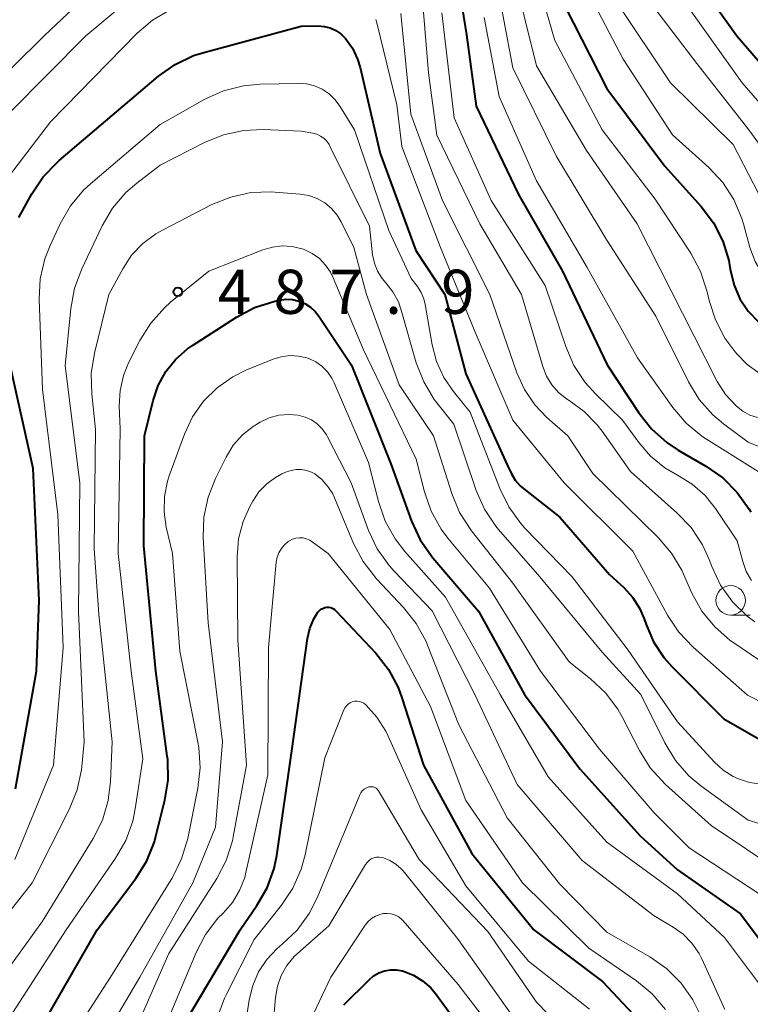
# Model space of a CAD drawing. Units: metres. Extents: x -70000 to -68000, y 24000 to 25500.
# Drawn here: x -68501 to -68439, y 24431 to 24514 of the extents above; entities that cross this region are included whole.
import ezdxf

# ---------------------------------------------------------------- set-up
doc = ezdxf.new("R2010")
doc.units = ezdxf.units.M
for name, color, linetype, lineweight in [('633100_広葉樹林', 7, 'Continuous', 13), ('710100_等高線(計曲線)', 7, 'Continuous', 40), ('710200_等高線(主曲線)', 7, 'Continuous', 13), ('731200_図化機測定による標高点', 7, 'Continuous', 40)]:
    doc.layers.add(name, color=color, linetype=linetype, lineweight=lineweight)
doc.styles.add('Style-WORKING', font='MS Gothic.ttf')

msp = doc.modelspace()

# ---------------------------------------------------------------- linework, layer by layer
at = {"layer": '633100_広葉樹林', "linetype": 'Continuous', "lineweight": 13}
msp.add_line((-68440.48, 24463.76), (-68438.813, 24463.76), dxfattribs=at)
msp.add_circle((-68440.48, 24465.01), 1.25, dxfattribs=at)
at = {"layer": '710100_等高線(計曲線)', "linetype": 'Continuous', "lineweight": 40, "flags": 128}
for points, elevation in [([(-68464.54, 24523), (-68462.94, 24513.06), (-68462.11, 24507), (-68458.51, 24499.49), (-68454.79, 24493), (-68450.98, 24485.02), (-68448.3, 24480.95), (-68447.22, 24479.58), (-68445.92, 24478.42), (-68444.94, 24477.78), (-68442.59, 24476.42)], 470), ([(-68444.56, 24519.44), (-68439.97, 24513), (-68434.89, 24507.11), (-68430.52, 24501), (-68429.27, 24499.33), (-68428.11, 24498.03), (-68426.74, 24496.95), (-68426.59, 24496.85), (-68421, 24493.33), (-68418.49, 24492.16), (-68417.4, 24491.53), (-68416.43, 24490.72), (-68415.61, 24489.76), (-68414.98, 24488.66)], 450), ([(-68454.54, 24515.46), (-68451, 24508.52), (-68446.09, 24501.91)], 460), ([(-68500.99, 24497.54), (-68499.89, 24499.55), (-68498.92, 24501), (-68497.72, 24502.26), (-68497.58, 24502.38), (-68489.14, 24509.55), (-68487.72, 24510.56), (-68486.14, 24511.31), (-68485.27, 24511.58), (-68477, 24513.82), (-68475.57, 24513.83), (-68475.05, 24513.79), (-68474.54, 24513.66), (-68474.06, 24513.44), (-68473.62, 24513.15), (-68473.24, 24512.76), (-68472.64, 24511.93), (-68472.2, 24511), (-68471.99, 24510.3), (-68470.29, 24503), (-68467.26, 24494.74), (-68464.79, 24491), (-68463, 24484.25), (-68459.48, 24476.52), (-68459.11, 24475.76), (-68458.79, 24475.22), (-68458.37, 24474.74), (-68458.08, 24474.48), (-68455, 24472.07), (-68450.78, 24467.22), (-68449.57, 24466.11), (-68448.82, 24465.29), (-68448.23, 24464.35), (-68447.85, 24463.45), (-68447.68, 24462.96), (-68447.05, 24461.49), (-68446.16, 24460.16), (-68445.48, 24459.39), (-68441.05, 24454.95), (-68437, 24452.62)], 480), ([(-68446.09, 24501.91), (-68443, 24498.49), (-68441.95, 24497.1), (-68441.16, 24495.55), (-68440.65, 24493.88), (-68440.54, 24493.32), (-68440.49, 24493.01), (-68440.19, 24491.79), (-68439.69, 24490.64), (-68438.99, 24489.6), (-68438.12, 24488.69)], 460), ([(-68501, 24425.41), (-68494.33, 24437), (-68491.05, 24441.38), (-68490.13, 24442.87), (-68489.48, 24444.48), (-68489.35, 24444.96), (-68488.59, 24448.02), (-68488.31, 24449.74), (-68488.34, 24451.49), (-68488.38, 24451.77), (-68489.35, 24459), (-68490.37, 24469.63), (-68490.31, 24479), (-68489.58, 24482), (-68489.15, 24483.28), (-68488.5, 24484.46), (-68487.66, 24485.51), (-68486.65, 24486.4), (-68486.25, 24486.67), (-68482.5, 24489.08), (-68480.96, 24489.9), (-68479.25, 24490.44), (-68478.85, 24490.53), (-68478.3, 24490.6), (-68477.74, 24490.57), (-68477.2, 24490.45), (-68476.68, 24490.24)], 490), ([(-68476.68, 24490.24), (-68476.21, 24489.94), (-68475.8, 24489.56), (-68475.49, 24489.17), (-68472.72, 24485), (-68469.38, 24476.62), (-68467.62, 24471.74), (-68466.89, 24470.16), (-68465.81, 24468.62), (-68461.91, 24464.09), (-68458.02, 24457), (-68453.3, 24450.7), (-68448.18, 24445), (-68445, 24442.1), (-68439.64, 24438.36), (-68437.63, 24435.68)], 490), ([(-68499.27, 24465), (-68499.78, 24476.22), (-68501.74, 24485)], 480), ([(-68442.59, 24476.42), (-68441.16, 24475.42), (-68439.93, 24474.19), (-68438.92, 24472.76), (-68438.78, 24472.5)], 470), ([(-68501.28, 24449), (-68499.5, 24459), (-68499.27, 24465)], 480), ([(-68486.89, 24429.11), (-68482.19, 24437), (-68480.76, 24439.07), (-68479.89, 24440.58), (-68479.3, 24442.23), (-68479.08, 24443.32), (-68477.78, 24452.22), (-68476.45, 24461.78), (-68476.26, 24462.63), (-68475.92, 24463.44), (-68475.57, 24464), (-68475.46, 24464.13), (-68475.32, 24464.25), (-68475.17, 24464.33), (-68475, 24464.39), (-68474.83, 24464.42), (-68474.66, 24464.42), (-68474.48, 24464.39), (-68474.32, 24464.32), (-68474.17, 24464.24), (-68474.04, 24464.12), (-68474.02, 24464.1), (-68470.65, 24460.51), (-68469.58, 24459.14), (-68468.76, 24457.6), (-68468.44, 24456.74), (-68466.59, 24451), (-68462.5, 24443.5), (-68457.23, 24437), (-68451.37, 24432.63), (-68447.51, 24428.49)], 500), ([(-68473.37, 24430.63), (-68471.23, 24432.77), (-68470.84, 24433.1), (-68470.39, 24433.36), (-68469.91, 24433.53), (-68469.41, 24433.62), (-68468.9, 24433.62), (-68468.39, 24433.53), (-68468.31, 24433.51), (-68467.45, 24433.17), (-68466.67, 24432.68), (-68465.98, 24432.07), (-68465.58, 24431.59), (-68461.69, 24426.31)], 510)]:
    msp.add_lwpolyline(points, dxfattribs=dict(at, elevation=elevation))
at = {"layer": '710200_等高線(主曲線)', "linetype": 'Continuous', "lineweight": 13, "flags": 128}
for points, elevation in [([(-68507.08, 24504.89), (-68498.85, 24513), (-68490.33, 24521.06)], 474), ([(-68457.88, 24521), (-68455.42, 24512.58), (-68451.4, 24505), (-68446.89, 24499.11), (-68443.88, 24494.51), (-68443.05, 24492.97), (-68442.49, 24491.24), (-68442.32, 24490.5), (-68441.78, 24488.84), (-68440.97, 24487.29), (-68440.31, 24486.39), (-68440, 24486), (-68439.07, 24485.05), (-68437.98, 24484.27)], 462), ([(-68460.7, 24519.3), (-68459, 24510.28), (-68455.28, 24502.72), (-68451, 24495.62), (-68446.85, 24489.15), (-68444.06, 24483.57), (-68443.15, 24482.08), (-68442, 24480.78), (-68441.09, 24480.01), (-68439, 24478.46), (-68433, 24476.04), (-68426.5, 24471.5), (-68423.61, 24468.39), (-68422.57, 24466.43), (-68421.71, 24465.1), (-68420.63, 24463.93), (-68419.71, 24463.2), (-68418.73, 24462.52), (-68417.22, 24461.66), (-68415.58, 24461.07)], 466), ([(-68459.08, 24518.92), (-68457, 24510.45), (-68452.75, 24503.25), (-68448.43, 24497), (-68444.59, 24489.41), (-68441.62, 24483.61), (-68440.92, 24482.51), (-68440, 24481.5), (-68439.45, 24481.08), (-68438.85, 24480.76), (-68438.19, 24480.56)], 464), ([(-68505, 24503.24), (-68495.3, 24513), (-68488.88, 24518.36)], 476), ([(-68453.53, 24518.47), (-68449.63, 24511), (-68445.43, 24504.57), (-68442.35, 24501.8), (-68441.16, 24500.53), (-68440.21, 24499.07), (-68439.52, 24497.46), (-68439.39, 24497), (-68438.84, 24495), (-68438.39, 24493.8), (-68437.75, 24492.69), (-68436.92, 24491.72), (-68435.93, 24490.9)], 458), ([(-68466.81, 24517.4), (-68466.17, 24509.83), (-68465.46, 24504.54), (-68461.82, 24497), (-68458.26, 24491), (-68456.46, 24484.88), (-68456.14, 24484.07), (-68455.69, 24483.33), (-68455.12, 24482.68), (-68454.44, 24482.14), (-68454.22, 24482)], 474), ([(-68448.2, 24517), (-68443.35, 24510.65), (-68438.93, 24505), (-68435.59, 24500.41)], 454), ([(-68450.17, 24515.83), (-68445.6, 24509), (-68440.26, 24503.74), (-68436.78, 24497), (-68436.09, 24495), (-68435.76, 24494.25), (-68435.3, 24493.58), (-68434.73, 24492.99), (-68434.07, 24492.51), (-68433.44, 24492.19), (-68428.04, 24489.96), (-68425.86, 24488.3), (-68424.88, 24487.41), (-68424.07, 24486.36)], 456), ([(-68444.29, 24515.71), (-68439.51, 24509), (-68434.62, 24503.38)], 452), ([(-68503.1, 24499.45), (-68498.31, 24505.69), (-68490.96, 24513.18), (-68489.64, 24514.32), (-68488.14, 24515.2)], 478), ([(-68468.52, 24514.88), (-68467.68, 24506.32), (-68464.97, 24499), (-68460.97, 24491), (-68458.66, 24484.35), (-68458.02, 24482.92), (-68457.14, 24481.63), (-68456.11, 24480.56), (-68454.33, 24479), (-68452.21, 24475.79), (-68446.64, 24470.35), (-68445.5, 24469.03), (-68444.61, 24467.53), (-68444.48, 24467.24), (-68443.77, 24465.63), (-68442.93, 24464.1), (-68441.83, 24462.75), (-68440.52, 24461.6), (-68440.22, 24461.39), (-68436.68, 24459)], 476), ([(-68465.05, 24514.95), (-68463.98, 24506.02), (-68460.84, 24499), (-68456.24, 24491.76), (-68454.51, 24486.58), (-68453.81, 24484.98), (-68452.85, 24483.53), (-68451.98, 24482.57), (-68449.67, 24480.33), (-68448.3, 24478.43), (-68447.29, 24477.26), (-68446.09, 24476.28), (-68445, 24475.64), (-68443.76, 24474.89), (-68442.66, 24473.93), (-68441.76, 24472.81)], 472), ([(-68470.64, 24514.37), (-68470.56, 24514.09), (-68468.87, 24507.13), (-68468.43, 24503.57), (-68465.16, 24495), (-68462.2, 24487.8), (-68459, 24480.32), (-68454.63, 24475), (-68448.8, 24469.2), (-68445.84, 24463.76), (-68444.88, 24462.31), (-68443.67, 24461.04), (-68439.05, 24456.95), (-68432.41, 24453.59)], 478), ([(-68461.45, 24514.55), (-68460.16, 24507.84), (-68457, 24500.66), (-68452.69, 24493.31), (-68448.39, 24485.61), (-68445.39, 24481.39), (-68444.26, 24480.07), (-68442.92, 24478.96), (-68442.54, 24478.7), (-68437, 24475.24)], 468), ([(-68501.33, 24443), (-68498.06, 24451), (-68497.23, 24461), (-68497.7, 24472.3), (-68499, 24482.94), (-68499.28, 24490.6), (-68499.19, 24492.34), (-68498.8, 24494.04), (-68498.35, 24495.18), (-68497.5, 24497.02), (-68496.62, 24498.53), (-68495.51, 24499.87), (-68494.91, 24500.42), (-68489, 24505.45), (-68485.18, 24507.6), (-68483.6, 24508.32), (-68481.91, 24508.75), (-68480.49, 24508.88), (-68477.26, 24508.95), (-68476.55, 24508.9), (-68475.86, 24508.73), (-68475.21, 24508.45), (-68474.62, 24508.05), (-68474.11, 24507.56), (-68473.7, 24507), (-68472.47, 24505), (-68469.55, 24496.45), (-68467.64, 24492.36), (-68467.12, 24491.68), (-68466.79, 24491.18), (-68466.56, 24490.63), (-68466.45, 24490.15)], 482), ([(-68506.2, 24433), (-68499.88, 24441), (-68496.69, 24447.3), (-68496.04, 24448.91), (-68495.68, 24450.62), (-68495.65, 24450.9), (-68495.46, 24453), (-68495.93, 24464.07), (-68495.82, 24475), (-68497.05, 24484.95), (-68496.59, 24489.82), (-68496.27, 24491.53), (-68495.66, 24493.18), (-68493.92, 24496.83), (-68493.03, 24498.34), (-68491.9, 24499.66), (-68490.98, 24500.46), (-68489, 24501.99), (-68485.22, 24503.92), (-68483.61, 24504.58), (-68481.91, 24504.95), (-68480.22, 24505.02), (-68477, 24504.88), (-68476, 24504.71), (-68475.67, 24504.62), (-68475.35, 24504.47), (-68475.07, 24504.28), (-68474.82, 24504.03), (-68474.62, 24503.75), (-68474.55, 24503.62), (-68471.2, 24496.8), (-68470.92, 24494.37), (-68470.77, 24493.66), (-68470.5, 24492.99), (-68470.12, 24492.37), (-68469.81, 24492), (-68469.2, 24491.23), (-68468.73, 24490.37), (-68468.49, 24489.68), (-68467.21, 24485.21), (-68466.58, 24483.58), (-68465.69, 24482.09), (-68465.47, 24481.79), (-68464.03, 24479.97), (-68462.12, 24474.35), (-68461.41, 24472.76)], 484), ([(-68506.76, 24427), (-68499, 24437.75), (-68494.68, 24444.77), (-68493.9, 24446.33), (-68493.4, 24448), (-68493.21, 24449.61), (-68493.07, 24453), (-68494.19, 24463.81), (-68494.59, 24469.41), (-68494.48, 24479.52), (-68494.81, 24482.55), (-68494.85, 24484.29), (-68494.58, 24486.02), (-68493.34, 24491), (-68492.17, 24493.18), (-68491.41, 24494.34), (-68490.46, 24495.34), (-68489.35, 24496.17), (-68488.8, 24496.48), (-68484.6, 24498.64), (-68482.98, 24499.29), (-68481.28, 24499.66), (-68479.53, 24499.72), (-68479.24, 24499.7), (-68477.07, 24499.53), (-68476.34, 24499.41), (-68475.64, 24499.16), (-68474.99, 24498.79), (-68474.42, 24498.32), (-68473.94, 24497.76), (-68473.59, 24497.17), (-68472.52, 24495), (-68471.44, 24491), (-68468.66, 24483.34), (-68465.75, 24479), (-68464.2, 24474.1), (-68463.53, 24472.49), (-68462.51, 24470.92), (-68459, 24466.48), (-68454.22, 24459.78), (-68452.4, 24458.35), (-68451.13, 24457.16), (-68450.08, 24455.76), (-68449.69, 24455.06), (-68448.24, 24452.25), (-68447.32, 24450.77), (-68446.02, 24449.37), (-68442.13, 24445.87), (-68436.14, 24441.86)], 486), ([(-68488.1, 24490.35), (-68484.85, 24493), (-68480.26, 24494.8), (-68479.44, 24495.04), (-68478.6, 24495.14), (-68477.75, 24495.09), (-68476.92, 24494.89), (-68476.75, 24494.83), (-68476.07, 24494.5), (-68475.45, 24494.06), (-68474.92, 24493.51), (-68474.5, 24492.89), (-68474.28, 24492.43), (-68471.71, 24486.29), (-68467.22, 24477), (-68466.52, 24474.22), (-68465.94, 24472.58), (-68465.09, 24471.06), (-68464.53, 24470.3), (-68461, 24466.04), (-68456.66, 24459), (-68451.63, 24452.37), (-68447, 24446.95), (-68444.01, 24443.99), (-68437.98, 24440.02)], 488), ([(-68504.32, 24425.68), (-68496.98, 24437), (-68492.77, 24443.09), (-68491.9, 24444.6), (-68491.31, 24446.24), (-68491.1, 24447.3), (-68490.46, 24451.54), (-68491.44, 24459), (-68492.55, 24469), (-68492.4, 24479.6), (-68492.47, 24481.53), (-68492.4, 24482.85), (-68492.1, 24484.13), (-68491.67, 24485.19), (-68490.71, 24487.1), (-68489.79, 24488.58), (-68488.63, 24489.88), (-68488.1, 24490.35)], 488), ([(-68466.45, 24490.15), (-68465.87, 24486.74), (-68465.5, 24485.3), (-68464.88, 24483.95), (-68464.06, 24482.75), (-68462.62, 24481), (-68460.12, 24474.51), (-68459.35, 24472.95), (-68458.32, 24471.54), (-68457.97, 24471.15), (-68453.95, 24467), (-68449.21, 24460.79), (-68445, 24454.7), (-68441.86, 24451.27), (-68441.11, 24450.58), (-68440.26, 24450.04), (-68439.83, 24449.84), (-68438.89, 24449.53), (-68437.9, 24449.4)], 482), ([(-68500.85, 24421.15), (-68493.2, 24433), (-68487.95, 24441.47), (-68487.16, 24443.03), (-68486.64, 24444.76), (-68485.78, 24449.04), (-68485.58, 24450.77), (-68485.69, 24452.51), (-68485.77, 24452.96), (-68487.3, 24460.7), (-68487.94, 24469), (-68488.47, 24471.22), (-68488.66, 24472.53), (-68488.63, 24473.85), (-68488.36, 24475.15), (-68488.22, 24475.59), (-68486.92, 24479.13), (-68486.23, 24480.6), (-68485.3, 24481.93), (-68484.15, 24483.08), (-68482.82, 24484.01), (-68481.7, 24484.56), (-68479.39, 24485.5), (-68478.69, 24485.72), (-68477.96, 24485.81), (-68477.23, 24485.77), (-68476.51, 24485.61), (-68476.36, 24485.56), (-68475.76, 24485.28), (-68475.23, 24484.9), (-68474.76, 24484.44), (-68474.39, 24483.9), (-68474.19, 24483.51), (-68471.27, 24476.73), (-68470.43, 24473.4), (-68469.87, 24471.75), (-68469.02, 24470.23), (-68468.19, 24469.16), (-68464.72, 24465.28), (-68460.09, 24457), (-68456, 24450), (-68451, 24444.45), (-68445, 24440.07), (-68441, 24436.35), (-68437.69, 24431.93)], 492), ([(-68454.22, 24482), (-68452.93, 24481.07), (-68451.82, 24479.93), (-68451.41, 24479.4), (-68449, 24475.97), (-68445.05, 24472.46), (-68443.85, 24471.19), (-68442.89, 24469.74), (-68442.32, 24468.49), (-68442.09, 24467.88), (-68441.34, 24466.31), (-68440.33, 24464.89), (-68439.09, 24463.67), (-68438.44, 24463.18)], 474), ([(-68484.9, 24463.1), (-68485.32, 24470.34), (-68485.27, 24472.09), (-68484.91, 24473.79), (-68484.28, 24475.38), (-68483.38, 24477.18), (-68482.77, 24478.19), (-68481.99, 24479.07), (-68481.07, 24479.8), (-68480.72, 24480.02), (-68480.47, 24480.16), (-68479.71, 24480.52), (-68478.9, 24480.74), (-68478.06, 24480.81), (-68477.26, 24480.74), (-68476.67, 24480.59), (-68476.12, 24480.34), (-68475.63, 24480), (-68475.2, 24479.58), (-68474.85, 24479.09), (-68474.75, 24478.91), (-68472.75, 24475), (-68471.27, 24470.96), (-68470.53, 24469.38), (-68469.52, 24467.96), (-68469.1, 24467.49), (-68465.87, 24464.13), (-68462.22, 24457), (-68458.63, 24449.37), (-68453.11, 24442.89), (-68447, 24438.21), (-68445.36, 24437.24), (-68444.51, 24436.63), (-68443.77, 24435.87), (-68443.17, 24435), (-68442.94, 24434.54), (-68440.98, 24430.24)], 494), ([(-68493, 24424.15), (-68488.24, 24435), (-68484.18, 24441.36), (-68483.38, 24442.9), (-68482.85, 24444.56), (-68482.78, 24444.92), (-68481.66, 24451), (-68482.37, 24461.63), (-68482.44, 24468.72), (-68482.32, 24470.23), (-68481.94, 24471.7), (-68481.35, 24473), (-68481.11, 24473.43), (-68480.59, 24474.22), (-68479.93, 24474.9), (-68479.17, 24475.46), (-68478.63, 24475.75), (-68478.25, 24475.92), (-68477.84, 24476.06), (-68477.41, 24476.14), (-68476.97, 24476.13), (-68476.54, 24476.06), (-68476.13, 24475.9), (-68475.85, 24475.75), (-68475.24, 24475.27), (-68474.72, 24474.7), (-68474.31, 24474.05), (-68474.17, 24473.73), (-68472.55, 24469.85), (-68471.74, 24468.31), (-68470.58, 24466.83), (-68468.29, 24464.41), (-68467.21, 24463.04), (-68466.38, 24461.51)], 496), ([(-68441.76, 24472.81), (-68439.92, 24470.08), (-68439.46, 24468.32), (-68439.16, 24467.47), (-68438.71, 24466.69)], 472), ([(-68461.41, 24472.76), (-68460.44, 24471.31), (-68460.21, 24471.04), (-68456.71, 24467), (-68451.4, 24460.6), (-68448.12, 24457), (-68446.09, 24452.9), (-68445.18, 24451.41), (-68444.03, 24450.1), (-68443.02, 24449.26), (-68439, 24446.34), (-68435.86, 24445.38)], 484), ([(-68489.56, 24426.44), (-68485.93, 24435.09), (-68485.13, 24436.62), (-68484.07, 24437.99), (-68483.64, 24438.43), (-68482.85, 24439.33), (-68482.23, 24440.35), (-68481.8, 24441.46), (-68481.69, 24441.87), (-68479.82, 24450.18), (-68479.78, 24461), (-68479.11, 24468.26), (-68479.03, 24468.67), (-68478.89, 24469.06), (-68478.68, 24469.42), (-68478.41, 24469.74), (-68478.09, 24470.01), (-68478, 24470.07), (-68477.73, 24470.2), (-68477.44, 24470.29), (-68477.15, 24470.33), (-68476.84, 24470.32), (-68476.55, 24470.25), (-68476.27, 24470.13), (-68476.05, 24469.99), (-68474.71, 24469), (-68469.47, 24462.53), (-68466.01, 24455.99), (-68463, 24448.01), (-68458.17, 24441), (-68452.55, 24435.45), (-68448.5, 24432.68), (-68447.15, 24431.57), (-68446.02, 24430.25)], 498), ([(-68503.38, 24414.45), (-68497, 24422.32), (-68490.71, 24433), (-68486.22, 24441), (-68484.27, 24445.73), (-68483.68, 24453), (-68484.9, 24463.1)], 494), ([(-68466.38, 24461.51), (-68466.25, 24461.2), (-68463.58, 24454.42), (-68459.48, 24446.52), (-68455, 24440.9), (-68451, 24436.8), (-68447.36, 24434.71), (-68445.93, 24433.72), (-68444.69, 24432.49), (-68443.69, 24431.06), (-68443.07, 24429.81)], 496), ([(-68504.62, 24401.16), (-68499, 24405.56), (-68492.72, 24411), (-68486.44, 24421.56), (-68484.67, 24425.33), (-68484.43, 24427.86), (-68484.12, 24429.58), (-68483.51, 24431.21), (-68483.4, 24431.43), (-68481, 24436.2), (-68478.67, 24439.11), (-68477.7, 24440.56), (-68477, 24442.16), (-68476.67, 24443.37), (-68475, 24451.64), (-68473.36, 24455.72), (-68473.27, 24455.9), (-68473.15, 24456.06), (-68473, 24456.19), (-68472.83, 24456.3), (-68472.65, 24456.38), (-68472.45, 24456.43), (-68472.25, 24456.44)], 502), ([(-68472.25, 24456.44), (-68472.05, 24456.41), (-68471.86, 24456.35), (-68471.68, 24456.26), (-68471.51, 24456.13), (-68470.56, 24455.08), (-68469.8, 24453.89), (-68469.61, 24453.48), (-68466.8, 24447.2), (-68463, 24440.75), (-68457.66, 24434.34), (-68452.48, 24430.27)], 502), ([(-68481.84, 24428.16), (-68481.41, 24431.06), (-68481.12, 24432.28), (-68480.62, 24433.43), (-68479.93, 24434.48), (-68479.07, 24435.39), (-68478.81, 24435.61), (-68478.6, 24435.78), (-68477.35, 24436.99), (-68476.32, 24438.4), (-68475.65, 24439.72), (-68472.02, 24448.47), (-68471.93, 24448.65), (-68471.8, 24448.81), (-68471.65, 24448.95), (-68471.48, 24449.06), (-68471.3, 24449.14), (-68471.25, 24449.15), (-68471.12, 24449.17), (-68470.99, 24449.17), (-68470.86, 24449.15), (-68470.74, 24449.11), (-68470.63, 24449.04), (-68470.53, 24448.96), (-68470.44, 24448.86), (-68470.41, 24448.81), (-68466.96, 24443), (-68461.13, 24436.87), (-68457, 24430.86), (-68451.14, 24424.86)], 504), ([(-68479.37, 24429), (-68479.18, 24431.25), (-68479.02, 24432.21), (-68478.69, 24433.14), (-68478.21, 24433.99), (-68477.58, 24434.74), (-68477.31, 24435), (-68474.64, 24437.36), (-68471.54, 24442.55), (-68471.4, 24442.73), (-68471.23, 24442.9), (-68471.04, 24443.03), (-68470.83, 24443.12), (-68470.6, 24443.18), (-68470.37, 24443.19), (-68470.14, 24443.17), (-68470, 24443.14), (-68469.45, 24442.91), (-68468.94, 24442.6), (-68468.5, 24442.2), (-68468.34, 24442.01), (-68463.72, 24436.28), (-68459, 24429.65)], 506), ([(-68501.13, 24393), (-68500.04, 24396), (-68499.38, 24397.4), (-68498.5, 24398.67), (-68497.41, 24399.76), (-68496.19, 24400.62), (-68491, 24403.67), (-68484.67, 24411), (-68479.38, 24422.62), (-68474.49, 24433), (-68471.56, 24437.4), (-68471.31, 24437.71), (-68471.01, 24437.97), (-68470.68, 24438.18), (-68470.31, 24438.32), (-68470, 24438.39), (-68469.68, 24438.41), (-68469.36, 24438.37), (-68469.05, 24438.28), (-68468.76, 24438.14), (-68468.51, 24437.95), (-68468.34, 24437.78), (-68463.64, 24432.36)], 508), ([(-68463.64, 24432.36), (-68459, 24426.29)], 508)]:
    msp.add_lwpolyline(points, dxfattribs=dict(at, elevation=elevation))
at = {"layer": '731200_図化機測定による標高点', "linetype": 'Continuous', "lineweight": 40}
msp.add_circle((-68487.48, 24491.23, 487.93), 0.375, dxfattribs=at)

# ---------------------------------------------------------------- texts
at = {"layer": '731200_図化機測定による標高点', "linetype": 'Continuous', "lineweight": 40, "style": 'Style-WORKING'}
for s, p in [('4', (-68484.1, 24489.36, -9.999)), ('8', (-68479.35, 24489.36, -9.999)), ('7', (-68474.6, 24489.36, -9.999)), ('9', (-68465.1, 24489.36, -9.999)), ('.', (-68469.85, 24489.36, -9.999))]:
    msp.add_text(s, height=3.75, dxfattribs=at).set_placement(p)

doc.saveas('drawing.dxf')
